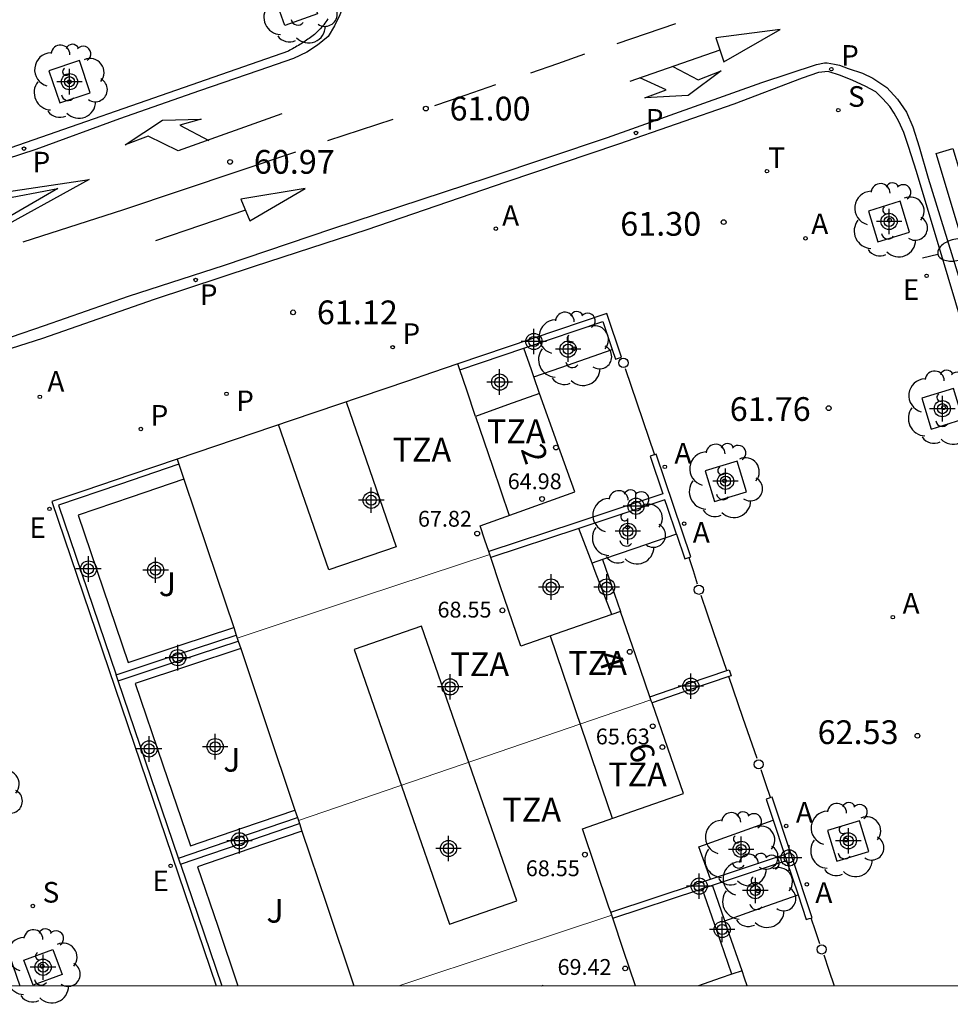
# Model space of a CAD drawing. Units: metres. Extents: x 584144 to 584495, y 4796289 to 4796541.
# Drawn here: x 584312 to 584342, y 4796290 to 4796321 of the extents above; entities that cross this region are included whole.
import ezdxf
from ezdxf.enums import TextEntityAlignment as Align

# ---------------------------------------------------------------- set-up
doc = ezdxf.new("R2010")
doc.units = ezdxf.units.M
doc.header["$MEASUREMENT"] = 0
for name, color, linetype in [('010106', 9, 'Continuous'), ('020204', 9, 'Continuous'), ('020308', 9, 'Continuous'), ('060108', 9, 'Continuous'), ('060113', 4, 'Continuous'), ('060117', 9, 'Continuous'), ('070105', 6, 'Continuous'), ('070106', 6, 'Continuous'), ('080110', 9, 'Continuous'), ('080201', 9, 'Continuous'), ('080202', 9, 'Continuous'), ('080303', 9, 'Continuous'), ('080308', 9, 'Continuous'), ('080311', 9, 'Continuous'), ('100101', 9, 'Continuous'), ('100107', 3, 'Continuous'), ('100116', 71, 'Continuous'), ('100202', 3, 'Continuous'), ('100302', 7, 'Continuous'), ('200205', 4, 'Continuous'), ('200305', 4, 'Continuous'), ('210201', 9, 'Continuous'), ('210204', 9, 'Continuous'), ('210205', 4, 'Continuous'), ('210301', 9, 'Continuous'), ('210304', 9, 'Continuous'), ('210305', 4, 'Continuous'), ('220205', 1, 'Continuous'), ('220207', 9, 'Continuous'), ('220305', 1, 'Continuous'), ('220307', 9, 'Continuous'), ('240205', 1, 'Continuous'), ('240305', 1, 'Continuous'), ('250202', 9, 'Continuous'), ('260101', 9, 'Continuous'), ('260202', 9, 'Continuous'), ('C_Edificios', 5, 'Continuous'), ('Centroides', 1, 'Continuous')]:
    doc.layers.add(name, color=color, linetype=linetype)
doc.layers.add('080111', color=7, linetype='Continuous', lineweight=30)
doc.layers.add('080117', color=7, linetype='Continuous', lineweight=20)
doc.styles.add('ARIAL', font='arial.ttf', dxfattribs={"height": 1})
doc.styles.add('ARIALI', font='ariali.ttf', dxfattribs={"height": 1})
doc.styles.add('ROMANS', font='romans__.ttf', dxfattribs={"height": 1})
doc.styles.get("Standard").update_dxf_attribs({"font": 'arial.ttf'})

# ---------------------------------------------------------------- blocks, each defined once
blk = doc.blocks.new('Centroide')
for points in [[(0, -0.402), (0, 0.402)], [(0.402, 0), (-0.402, 0)]]:
    blk.add_lwpolyline(points)
for radius in [0.256, 0.159]:
    blk.add_circle((0, 0), radius)
blk = doc.blocks.new('PLUVI3')
blk.add_circle((0, 0), 0.055)
blk = doc.blocks.new('REGALU')
blk.add_circle((0, 0), 0.055)
blk = doc.blocks.new('HUEPIV')
blk.add_circle((0, 0), 0.145)
blk = doc.blocks.new('PLUVI1')
blk.add_circle((0, 0), 0.055)
blk = doc.blocks.new('RETEL')
blk.add_circle((0, 0), 0.055)
blk = doc.blocks.new('REGELE')
blk.add_circle((0, 0), 0.055)
blk = doc.blocks.new('ABAS')
blk.add_circle((0, 0), 0.055)
blk = doc.blocks.new('COTAPU')
blk.add_circle((0, 0), 0.075)
blk = doc.blocks.new('SANEA')
blk.add_circle((0, 0), 0.055)
blk = doc.blocks.new('ARBOL')
blk.add_circle((0, 0), 0.0587)
for centre, radius, start, end in [((-0.28, 0.855), 0.3, 359.2878, 173.6078), ((0.097, 0.97), 0.21, 23.1565, 160.4665), ((0.438, 0.881), 0.24, 301.578, 139.328), ((-0.564, 0.381), 0.532, 92.28, 254.58), ((0.656, 0.288), 0.443, 319.8556, 114.7656), ((-0.091, 0.321), 0.12, 119.14, 310.56), ((0.819, -0.249), 0.383, 235.5275, 62.0275), ((-0.556, -0.339), 0.555, 142.64, 266.54), ((-0.039, -0.384), 0.21, 189.64, 323.88), ((-0.301, -0.676), 0.45, 213.78, 295.32), ((0.299, -0.624), 0.532, 224.67, 0.24)]:
    blk.add_arc(centre, radius, start, end)
blk = doc.blocks.new('BloquePortal')
blk.add_circle((0, 0), 0.075)
at = {"flags": 5}
blk.add_attdef('INDICE', text='', height=0.75, dxfattribs=at).set_placement((0, 0), align=Align.MIDDLE_CENTER)
blk = doc.blocks.new('FAREDI')
blk.add_line((0, 0), (0.5, 0))
blk.add_lwpolyline([(0.5, 0, 0.159986), (0.538, -0.117, 0.106322), (0.675, -0.238, 0.071006), (0.858, -0.309, 0.057309), (1.099, -0.337, 0.057309), (1.339, -0.309, 0.071006), (1.522, -0.238, 0.106322), (1.659, -0.117, 0.159986), (1.697, 0, 0.159986), (1.659, 0.117, 0.106322), (1.522, 0.238, 0.071006), (1.339, 0.309, 0.057309), (1.099, 0.337, 0.057309), (0.858, 0.309, 0.071006), (0.675, 0.238, 0.106322), (0.538, 0.117, 0.159986)], format="xyb", close=True)
blk = doc.blocks.new('PUNTO')
blk.add_circle((0, 0), 0.075)

msp = doc.modelspace()

# ---------------------------------------------------------------- linework, layer by layer
at = {"layer": '010106', "flags": 128}
msp.add_lwpolyline([(584144.148, 4796290.127), (584494.138, 4796290.12), (584494.144, 4796540.113), (584144.154, 4796540.12)], close=True, dxfattribs=at)
at = {"layer": '060108', "flags": 128}
for points in [[(584322.125, 4796320.633), (584322.093, 4796320.585), (584322.061, 4796320.538), (584322.027, 4796320.493), (584321.992, 4796320.448), (584321.956, 4796320.404), (584321.885, 4796320.323), (584321.81, 4796320.247), (584321.773, 4796320.211), (584321.736, 4796320.177), (584321.698, 4796320.143), (584321.659, 4796320.111), (584321.619, 4796320.079), (584321.578, 4796320.048), (584321.537, 4796320.017), (584321.496, 4796319.988), (584321.454, 4796319.959), (584321.411, 4796319.93), (584321.368, 4796319.902), (584321.324, 4796319.875), (584321.281, 4796319.848), (584321.236, 4796319.821), (584321.192, 4796319.795), (584321.147, 4796319.769), (584321.102, 4796319.744), (584321.057, 4796319.718), (584321.012, 4796319.693), (584320.967, 4796319.667), (584320.921, 4796319.642), (584320.876, 4796319.617), (584309.266, 4796315.573)], [(584343.491, 4796306.495), (584341.71, 4796312.486), (584340.704, 4796315.815), (584340.452, 4796316.603), (584340.311, 4796317.05), (584340.145, 4796317.395), (584340.003, 4796317.655), (584339.867, 4796317.868), (584339.644, 4796318.108), (584339.421, 4796318.332), (584339.087, 4796318.515), (584338.696, 4796318.689), (584338.307, 4796318.848), (584337.921, 4796318.97), (584337.616, 4796318.946), (584337.098, 4796318.759), (584334.938, 4796317.943), (584331.299, 4796316.678), (584327.747, 4796315.476), (584323.35, 4796313.975), (584319.798, 4796312.823), (584316.635, 4796311.78), (584313.113, 4796310.551), (584311.355, 4796309.99)], [(584311.189, 4796293.598), (584312.395, 4796290.124)]]:
    msp.add_lwpolyline(points, dxfattribs=at)
at = {"layer": '060113', "flags": 128}
for points in [[(584321.063, 4796326.855), (584321.21, 4796326.471), (584322.303, 4796323.533), (584322.661, 4796322.582), (584322.706, 4796322.252), (584322.746, 4796321.907), (584322.714, 4796321.506), (584322.637, 4796321.111), (584322.504, 4796320.766), (584322.33, 4796320.411), (584322.132, 4796320.081), (584321.796, 4796319.803), (584321.455, 4796319.58), (584321.043, 4796319.383), (584319.945, 4796319.006), (584318.07, 4796318.361), (584315.548, 4796317.474), (584312.905, 4796316.511), (584309.119, 4796315.283)], [(584311.079, 4796310.241), (584313.178, 4796310.961), (584315.831, 4796311.888), (584318.865, 4796312.865), (584322.25, 4796314.003), (584327.22, 4796315.634), (584330.955, 4796316.888), (584335.829, 4796318.626), (584337.547, 4796319.19), (584337.801, 4796319.245), (584337.887, 4796319.245), (584338.121, 4796319.209), (584338.278, 4796319.173), (584338.547, 4796319.065), (584339.002, 4796318.922), (584339.332, 4796318.764), (584339.773, 4796318.463), (584340.102, 4796318.096), (584340.395, 4796317.694), (584340.587, 4796317.227), (584340.793, 4796316.597), (584341.075, 4796315.611), (584342.082, 4796312.343)]]:
    msp.add_lwpolyline(points, dxfattribs=at)
at = {"layer": '060117', "flags": 128}
for points in [[(584330.468, 4796303.456), (584330.046, 4796304.554)], [(584330.792, 4796303.568), (584331.075, 4796302.749), (584331.357, 4796301.931)], [(584331.089, 4796301.838), (584330.567, 4796303.196), (584330.468, 4796303.456)], [(584334.653, 4796292.174), (584334.266, 4796293.294)], [(584334.879, 4796290.482), (584334.411, 4796291.835), (584333.943, 4796293.188)], [(584335.201, 4796290.591), (584334.733, 4796291.943), (584334.653, 4796292.174)]]:
    msp.add_lwpolyline(points, dxfattribs=at)
at = {"layer": '070105', "flags": 128}
for points in [[(584331.103, 4796310.195), (584331.206, 4796309.891), (584331.395, 4796309.955), (584330.928, 4796311.336), (584326.223, 4796309.744)], [(584328.315, 4796310.241), (584330.803, 4796311.083), (584331.103, 4796310.195)], [(584326.287, 4796309.555), (584328.315, 4796310.241)], [(584317.364, 4796306.742), (584315.908, 4796306.247), (584314.451, 4796305.752), (584313.41, 4796305.398), (584318.595, 4796290.123)], [(584332.433, 4796306.879), (584332.395, 4796306.866), (584332.3, 4796306.834), (584332.702, 4796305.644), (584329.952, 4796304.734), (584327.202, 4796303.824)], [(584333.519, 4796303.638), (584333.585, 4796303.66), (584333.037, 4796305.279), (584332.49, 4796306.898), (584332.433, 4796306.879)], [(584317.419, 4796306.578), (584315.544, 4796305.941), (584313.623, 4796305.288), (584315.441, 4796299.934)], [(584333.131, 4796304.375), (584332.847, 4796305.215), (584332.766, 4796305.454), (584330.046, 4796304.554)], [(584330.046, 4796304.554), (584330.015, 4796304.544), (584327.266, 4796303.634)], [(584333.131, 4796304.375), (584331.814, 4796303.921), (584330.792, 4796303.568)], [(584333.131, 4796304.375), (584333.395, 4796303.596), (584333.49, 4796303.628), (584333.519, 4796303.638)], [(584330.792, 4796303.568), (584330.468, 4796303.456)], [(584315.441, 4796299.934), (584317.336, 4796300.561), (584319.23, 4796301.187)], [(584315.505, 4796299.745), (584317.399, 4796300.371), (584319.293, 4796300.998)], [(584334.719, 4796300.071), (584334.79, 4796300.095), (584334.822, 4796300), (584334.854, 4796299.905), (584334.784, 4796299.881)], [(584315.505, 4796299.745), (584315.441, 4796299.934)], [(584332.292, 4796299.24), (584333.541, 4796299.667), (584334.719, 4796300.071)], [(584334.784, 4796299.881), (584333.605, 4796299.478), (584332.358, 4796299.051)], [(584317.407, 4796294.145), (584316.198, 4796297.705), (584315.505, 4796299.745)], [(584336.094, 4796296.058), (584336.054, 4796296.045), (584335.959, 4796296.014), (584336.181, 4796295.348)], [(584337.383, 4796292.259), (584337.418, 4796292.27), (584336.783, 4796294.173), (584336.149, 4796296.077), (584336.094, 4796296.058)], [(584317.407, 4796294.145), (584319.286, 4796294.787), (584321.163, 4796295.43)], [(584317.471, 4796293.955), (584319.35, 4796294.597), (584321.226, 4796295.24)], [(584336.181, 4796295.348), (584336.544, 4796294.259)], [(584334.2, 4796293.484), (584336.544, 4796294.259)], [(584336.544, 4796294.259), (584336.593, 4796294.111), (584336.607, 4796294.069)], [(584317.471, 4796293.955), (584317.407, 4796294.145)], [(584317.471, 4796293.955), (584318.772, 4796290.123)], [(584334.266, 4796293.294), (584336.607, 4796294.069)], [(584336.607, 4796294.069), (584336.968, 4796292.988)], [(584331.052, 4796292.442), (584333.798, 4796293.351), (584334.2, 4796293.484)], [(584333.943, 4796293.188), (584334.266, 4796293.294)], [(584331.116, 4796292.252), (584333.863, 4796293.161), (584333.943, 4796293.188)], [(584336.968, 4796292.988), (584337.228, 4796292.207), (584337.323, 4796292.239), (584337.383, 4796292.259)]]:
    msp.add_lwpolyline(points, dxfattribs=at)
at = {"layer": '070106', "flags": 128}
for points in [[(584331.505, 4796309.595), (584332.433, 4796306.879)], [(584333.519, 4796303.638), (584333.652, 4796303.223), (584333.787, 4796302.8)], [(584334.719, 4796300.071), (584334.311, 4796301.256), (584333.904, 4796302.442)], [(584335.673, 4796297.295), (584335.229, 4796298.588), (584334.784, 4796299.881)], [(584336.094, 4796296.058), (584335.946, 4796296.495), (584335.798, 4796296.931)], [(584337.658, 4796291.448), (584337.521, 4796291.853), (584337.383, 4796292.259)], [(584337.779, 4796291.094), (584337.943, 4796290.609), (584338.108, 4796290.123)]]:
    msp.add_lwpolyline(points, dxfattribs=at)
at = {"layer": '080110', "flags": 128}
for points in [[(584322.698, 4796308.549), (584324.275, 4796303.977), (584322.151, 4796303.245), (584320.57, 4796307.828)], [(584326.786, 4796308.089), (584327.32, 4796306.523), (584327.851, 4796304.962)], [(584322.956, 4796300.736), (584325.964, 4796292.062), (584328.092, 4796292.8), (584325.084, 4796301.474), (584322.956, 4796300.736)], [(584329.142, 4796301.161), (584330.121, 4796298.283), (584331.101, 4796295.405)], [(584328.876, 4796290.123), (584328.923, 4796290.139)], [(584328.923, 4796290.139), (584328.929, 4796290.123)]]:
    msp.add_lwpolyline(points, dxfattribs=at)
at = {"layer": '080111', "flags": 128}
for points in [[(584326.223, 4796309.744), (584325.428, 4796309.475), (584324.634, 4796309.205), (584320.999, 4796307.973), (584317.364, 4796306.742)], [(584326.287, 4796309.555), (584326.223, 4796309.744)], [(584328.808, 4796308.813), (584327.797, 4796308.451), (584326.786, 4796308.089), (584326.506, 4796308.914), (584326.287, 4796309.555)], [(584327.202, 4796303.824), (584327.082, 4796304.181), (584326.929, 4796304.632), (584328.425, 4796305.167), (584329.92, 4796305.703), (584329.364, 4796307.258), (584328.808, 4796308.813)], [(584317.364, 4796306.742), (584317.419, 4796306.578)], [(584317.419, 4796306.578), (584317.578, 4796306.104)], [(584317.578, 4796306.104), (584318.313, 4796303.917), (584319.15, 4796301.424)], [(584327.234, 4796303.73), (584327.202, 4796303.824)], [(584327.266, 4796303.634), (584327.234, 4796303.73)], [(584331.089, 4796301.838), (584329.784, 4796301.385), (584328.212, 4796300.838), (584327.567, 4796302.742), (584327.266, 4796303.634)], [(584331.357, 4796301.931), (584331.089, 4796301.838)], [(584332.292, 4796299.24), (584331.841, 4796300.538), (584331.357, 4796301.931)], [(584319.15, 4796301.424), (584319.23, 4796301.187)], [(584319.23, 4796301.187), (584319.262, 4796301.092)], [(584319.262, 4796301.092), (584319.293, 4796300.998)], [(584319.293, 4796300.998), (584319.373, 4796300.761)], [(584319.373, 4796300.761), (584320.155, 4796298.433), (584321.083, 4796295.667)], [(584332.325, 4796299.145), (584332.292, 4796299.24)], [(584331.052, 4796292.442), (584330.999, 4796292.601), (584330.16, 4796295.078), (584331.756, 4796295.633), (584333.352, 4796296.187), (584332.358, 4796299.051)], [(584332.358, 4796299.051), (584332.355, 4796299.059), (584332.325, 4796299.145)], [(584321.083, 4796295.667), (584321.163, 4796295.43)], [(584321.163, 4796295.43), (584321.194, 4796295.335)], [(584321.194, 4796295.335), (584321.226, 4796295.24)], [(584321.226, 4796295.24), (584321.306, 4796295.003)], [(584321.306, 4796295.003), (584322.069, 4796292.729), (584322.945, 4796290.123)], [(584331.084, 4796292.347), (584331.052, 4796292.442)], [(584331.116, 4796292.252), (584331.084, 4796292.347)], [(584331.837, 4796290.123), (584331.461, 4796291.235), (584331.116, 4796292.252)], [(584334.879, 4796290.482), (584334.513, 4796290.357), (584333.824, 4796290.123)], [(584335.201, 4796290.591), (584334.879, 4796290.482)], [(584335.36, 4796290.123), (584335.281, 4796290.357), (584335.201, 4796290.591)]]:
    msp.add_lwpolyline(points, dxfattribs=at)
at = {"layer": '080117', "flags": 128}
for points in [[(584319.262, 4796301.092), (584323.248, 4796302.411), (584327.234, 4796303.73)], [(584321.194, 4796295.335), (584326.759, 4796297.24), (584332.325, 4796299.145)], [(584331.084, 4796292.347), (584327.722, 4796291.235), (584324.36, 4796290.123)]]:
    msp.add_lwpolyline(points, dxfattribs=at)
at = {"layer": '100101', "flags": 128}
for points in [[(584321.798, 4796320.792), (584320.762, 4796320.427), (584320.397, 4796321.463), (584321.433, 4796321.828), (584321.798, 4796320.792)], [(584313.317, 4796318.998), (584313.658, 4796317.982), (584314.623, 4796318.302), (584314.282, 4796319.318), (584313.317, 4796318.998)], [(584339.485, 4796313.597), (584340.49, 4796313.907), (584340.195, 4796314.878), (584339.19, 4796314.568), (584339.485, 4796313.597)], [(584341.169, 4796307.689), (584342.174, 4796307.998), (584341.879, 4796308.969), (584340.874, 4796308.659), (584341.169, 4796307.689)], [(584334.331, 4796305.398), (584335.336, 4796305.708), (584335.041, 4796306.679), (584334.036, 4796306.369), (584334.331, 4796305.398)], [(584338.197, 4796294.05), (584339.202, 4796294.36), (584338.907, 4796295.331), (584337.902, 4796295.021), (584338.197, 4796294.05)], [(584313.735, 4796290.472), (584312.819, 4796290.137), (584312.528, 4796290.932), (584313.444, 4796291.267), (584313.735, 4796290.472)]]:
    msp.add_lwpolyline(points, dxfattribs=at)
at = {"layer": '100107', "flags": 128}
for points in [[(584317.578, 4796306.104), (584315.909, 4796305.537), (584314.24, 4796304.97), (584315.03, 4796302.645), (584315.819, 4796300.322)], [(584315.819, 4796300.322), (584317.462, 4796300.865), (584319.15, 4796301.424)], [(584319.373, 4796300.761), (584317.722, 4796300.215), (584316.043, 4796299.659), (584316.913, 4796297.098), (584317.782, 4796294.538), (584319.434, 4796295.103), (584321.083, 4796295.667)], [(584321.306, 4796295.003), (584319.658, 4796294.439), (584318.008, 4796293.874), (584318.645, 4796291.999), (584319.282, 4796290.123)]]:
    msp.add_lwpolyline(points, dxfattribs=at)
at = {"layer": '100116', "flags": 128}
for points in [[(584328.626, 4796309.34), (584328.55, 4796309.56), (584328.315, 4796310.241)], [(584328.626, 4796309.34), (584329.475, 4796309.633), (584331.103, 4796310.195)], [(584328.808, 4796308.813), (584328.626, 4796309.34)], [(584334.2, 4796293.484), (584333.835, 4796294.505), (584336.181, 4796295.348)], [(584334.653, 4796292.174), (584335.808, 4796292.58), (584336.968, 4796292.988)]]:
    msp.add_lwpolyline(points, dxfattribs=at)
at = {"layer": '260101', "flags": 128}
for points in [[(584331.261, 4796319.857), (584332.186, 4796320.172), (584333.11, 4796320.487)], [(584334.367, 4796320.037), (584334.629, 4796319.28), (584336.408, 4796320.295), (584334.367, 4796320.037)], [(584328.528, 4796318.931), (584329.384, 4796319.228), (584330.24, 4796319.525)], [(584334.501, 4796319.651), (584333.077, 4796319.155), (584331.653, 4796318.659)], [(584333.013, 4796319.133), (584333.811, 4796318.714), (584334.537, 4796318.991), (584333.5, 4796318.217), (584332.134, 4796318.14), (584332.8, 4796318.392), (584331.971, 4796318.77)], [(584325.5, 4796317.9), (584326.462, 4796318.23), (584327.425, 4796318.559)], [(584320.673, 4796317.634), (584317.401, 4796316.471), (584316.453, 4796316.935), (584315.721, 4796316.663), (584316.901, 4796317.436), (584318.119, 4796317.468), (584317.449, 4796317.277), (584318.361, 4796316.793)], [(584322.127, 4796316.793), (584323.158, 4796317.13), (584324.189, 4796317.467)], [(584312.5, 4796313.596), (584315.68, 4796314.623), (584321.111, 4796316.44)], [(584342.771, 4796311.586), (584341.323, 4796316.386), (584341.856, 4796316.547), (584343.304, 4796311.747), (584342.771, 4796311.586)], [(584310.976, 4796315.026), (584314.592, 4796315.56), (584311.405, 4796313.822), (584310.976, 4796315.026)], [(584311.702, 4796314.923), (584313.596, 4796315.283), (584311.918, 4796314.303), (584311.702, 4796314.923)], [(584319.381, 4796314.942), (584319.658, 4796314.257), (584321.412, 4796315.277), (584319.381, 4796314.942)], [(584319.519, 4796314.601), (584318.098, 4796314.113), (584316.677, 4796313.625)]]:
    msp.add_lwpolyline(points, dxfattribs=at)

# ---------------------------------------------------------------- block references
at = {"layer": '020204', "rotation": 359.9987685839998}
for p in [(584325.216, 4796317.802, 61.003), (584319.036, 4796316.121, 60.973), (584334.619, 4796314.22, 61.302), (584321.027, 4796311.372, 61.118), (584337.935, 4796308.348, 61.759), (584340.737, 4796298.011, 62.526)]:
    msp.add_blockref('COTAPU', p, dxfattribs=at)
at = {"layer": '080201', "rotation": 359.9987685839998}
for p in [(584328.888, 4796305.483, 64.979), (584326.837, 4796304.391, 67.816), (584327.634, 4796301.968, 68.548), (584332.38, 4796298.311, 65.626), (584330.237, 4796294.259, 68.548), (584331.511, 4796290.668, 69.423)]:
    msp.add_blockref('PUNTO', p, dxfattribs=at)
at = {"layer": '080202', "rotation": 359.9987685839998}
for p in [(584329.326, 4796307.104), (584331.656, 4796300.659), (584332.685, 4796297.652)]:
    msp.add_blockref('BloquePortal', p, dxfattribs=at)
at = {"layer": '100202', "rotation": 359.9987685839998}
for p in [(584321.214, 4796321.029), (584313.961, 4796318.651), (584339.851, 4796314.28), (584329.884, 4796310.221), (584341.561, 4796308.365), (584334.644, 4796306.054), (584331.584, 4796304.59), (584311.278, 4796296.197), (584338.477, 4796294.721), (584335.136, 4796294.431), (584335.696, 4796293.119), (584313.106, 4796290.735)]:
    msp.add_blockref('ARBOL', p, dxfattribs=at)
at = {"layer": '200205', "rotation": 359.9987685839998}
for p in [(584327.428, 4796314.012, 61.216), (584337.203, 4796313.707, 61.452), (584313.032, 4796308.706, 61.233), (584332.76, 4796306.496, 61.809), (584333.374, 4796304.703, 61.967), (584339.96, 4796301.755, 62.308), (584336.593, 4796295.161, 62.749), (584337.244, 4796293.323, 62.925)]:
    msp.add_blockref('ABAS', p, dxfattribs=at)
at = {"layer": '210201', "rotation": 359.9987685839998}
for p in [(584324.171, 4796310.271, 61.38), (584318.922, 4796308.8, 61.36), (584316.22, 4796307.692, 61.37)]:
    msp.add_blockref('PLUVI1', p, dxfattribs=at)
at = {"layer": '210204', "rotation": 359.9987685839998}
for p in [(584338.239, 4796317.753, 61.283), (584312.811, 4796292.64, 62.176)]:
    msp.add_blockref('SANEA', p, dxfattribs=at)
at = {"layer": '210205', "rotation": 359.9987685839998}
for p in [(584338.02, 4796319.048, 61.114), (584331.853, 4796317.033, 61.048), (584312.531, 4796316.539, 60.933), (584317.948, 4796312.395, 61.021)]:
    msp.add_blockref('PLUVI3', p, dxfattribs=at)
at = {"layer": '220205', "rotation": 359.9987685839998}
for p in [(584313.336, 4796305.169, 61.477), (584317.158, 4796293.905, 62.233)]:
    msp.add_blockref('REGELE', p, dxfattribs=at)
at = {"layer": '220207', "rotation": 359.9987685839998}
msp.add_blockref('REGALU', (584341.025, 4796312.525, 61.623), dxfattribs=at)
at = {"layer": '240205', "rotation": 359.9987685839998}
msp.add_blockref('RETEL', (584335.985, 4796315.828, 61.302), dxfattribs=at)
at = {"layer": '250202', "rotation": 13.2278685783786}
msp.add_blockref('FAREDI', (584340.895, 4796313.093), dxfattribs=at)
at = {"layer": '260202', "rotation": 359.9987685839998}
for p in [(584331.455, 4796309.777), (584333.835, 4796302.618), (584335.724, 4796297.108), (584337.714, 4796291.268)]:
    msp.add_blockref('HUEPIV', p, dxfattribs=at)
at = {"layer": 'C_Edificios', "rotation": 359.9987685839998}
for p in [(584323.494, 4796305.443), (584325.983, 4796299.553), (584325.933, 4796294.453)]:
    msp.add_blockref('Centroide', p, dxfattribs=at)
at = {"layer": 'Centroides', "rotation": 359.9987685839998}
for p in [(584313.966, 4796318.651), (584339.841, 4796314.241), (584328.627, 4796310.452), (584329.707, 4796310.212), (584327.547, 4796309.172), (584341.524, 4796308.332), (584334.679, 4796306.043), (584331.851, 4796305.253), (584331.595, 4796304.463), (584314.567, 4796303.274), (584316.686, 4796303.234), (584329.171, 4796302.704), (584330.927, 4796302.704), (584317.387, 4796300.474), (584333.582, 4796299.574), (584316.48, 4796297.595), (584318.566, 4796297.665), (584319.333, 4796294.696), (584335.174, 4796294.425), (584338.555, 4796294.695), (584336.683, 4796294.155), (584333.846, 4796293.266), (584335.619, 4796293.125), (584334.572, 4796291.896), (584313.132, 4796290.706)]:
    msp.add_blockref('Centroide', p, dxfattribs=at)

# ---------------------------------------------------------------- texts
at = {"layer": '020308', "style": 'ARIAL'}
for s, p in [('61.00', (584325.966, 4796317.427)), ('60.97', (584319.786, 4796315.746)), ('61.30', (584331.354, 4796313.79)), ('61.12', (584321.777, 4796310.997)), ('61.76', (584334.811, 4796307.945)), ('62.53', (584337.585, 4796297.748))]:
    msp.add_text(s, height=0.75, rotation=359.9988, dxfattribs=at).set_placement(p)
at = {"layer": '080303', "style": 'ARIAL'}
for s, p in [('64.98', (584327.802, 4796305.791)), ('67.82', (584324.967, 4796304.608)), ('68.55', (584325.585, 4796301.741)), ('65.63', (584330.583, 4796297.738)), ('68.55', (584328.372, 4796293.579)), ('69.42', (584329.375, 4796290.464))]:
    msp.add_text(s, height=0.5, rotation=359.9988, dxfattribs=at).set_placement(p)
at = {"layer": '080308', "style": 'ARIALI'}
for s, p in [('2', (584328.202, 4796307.056)), ('4', (584330.622, 4796300.545)), ('6', (584331.597, 4796297.629))]:
    msp.add_text(s, height=0.75, rotation=288.6692, dxfattribs=at).set_placement(p)
at = {"layer": '080311', "style": 'ARIAL'}
for p in [(584327.144, 4796307.243), (584324.164, 4796306.663), (584325.993, 4796299.893), (584329.713, 4796299.933), (584330.973, 4796296.413), (584327.633, 4796295.303)]:
    msp.add_text('TZA', height=0.75, rotation=359.9988, dxfattribs=at).set_placement(p)
at = {"layer": '100302', "style": 'ARIAL'}
for p in [(584316.785, 4796302.417), (584318.82, 4796296.878), (584320.183, 4796292.113)]:
    msp.add_text('J', height=0.75, rotation=359.9988, dxfattribs=at).set_placement(p)
at = {"layer": '200305', "style": 'ROMANS'}
for p in [(584327.624, 4796314.104), (584337.384, 4796313.84), (584313.268, 4796308.869), (584333.066, 4796306.602), (584333.643, 4796304.102), (584340.266, 4796301.861), (584336.899, 4796295.267), (584337.513, 4796292.735)]:
    msp.add_text('A', height=0.65, rotation=359.9988, dxfattribs=at).set_placement(p)
at = {"layer": '210301', "style": 'ROMANS'}
for p in [(584324.477, 4796310.377), (584319.228, 4796308.255), (584316.526, 4796307.798)]:
    msp.add_text('P', height=0.65, rotation=359.9988, dxfattribs=at).set_placement(p)
at = {"layer": '210304', "style": 'ROMANS'}
for p in [(584338.545, 4796317.859), (584313.117, 4796292.746)]:
    msp.add_text('S', height=0.65, rotation=359.9988, dxfattribs=at).set_placement(p)
at = {"layer": '210305', "style": 'ROMANS'}
for p in [(584338.326, 4796319.154), (584332.159, 4796317.139), (584312.8, 4796315.789), (584318.08, 4796311.608)]:
    msp.add_text('P', height=0.65, rotation=359.9988, dxfattribs=at).set_placement(p)
at = {"layer": '220305', "style": 'ROMANS'}
for p in [(584312.699, 4796304.252), (584316.584, 4796293.108)]:
    msp.add_text('E', height=0.65, rotation=359.9988, dxfattribs=at).set_placement(p)
at = {"layer": '220307', "style": 'ROMANS'}
msp.add_text('E', height=0.65, rotation=359.9988, dxfattribs=at).set_placement((584340.273, 4796311.767))
at = {"layer": '240305', "style": 'ROMANS'}
msp.add_text('T', height=0.65, rotation=359.9988, dxfattribs=at).set_placement((584336.027, 4796315.926))

doc.saveas('drawing.dxf')
